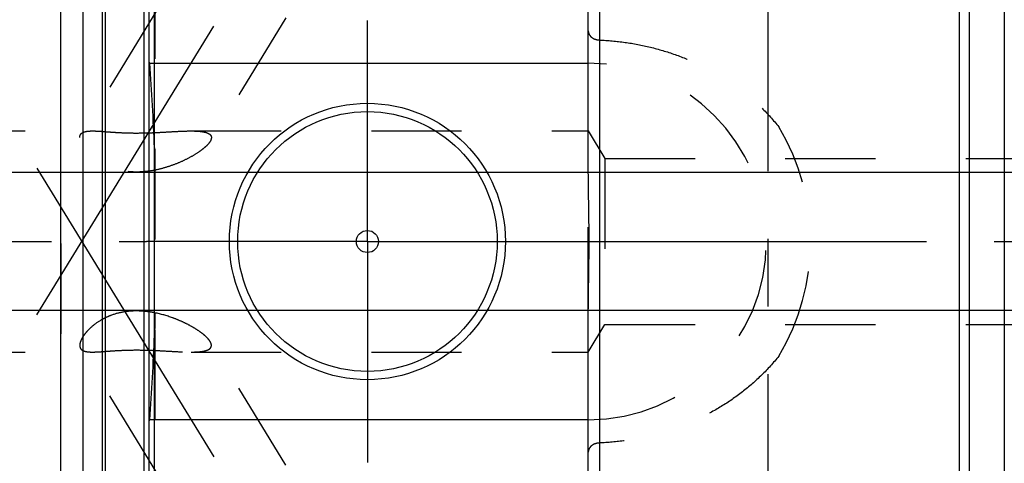
# Model space of a CAD drawing. Units: millimetres. Extents: x 0 to 594, y 0 to 420.
# Drawn here: x 288 to 324, y 220 to 236 of the extents above; entities that cross this region are included whole.
import ezdxf

# ---------------------------------------------------------------- set-up
doc = ezdxf.new("R2010")
doc.units = ezdxf.units.MM
doc.header["$LTSCALE"] = 32.67
doc.linetypes.add('CENTER', pattern=[0.6, 0.375, -0.075, 0.075, -0.075])
doc.linetypes.add('HIDDEN', pattern=[0.2, 0.1, -0.1])
doc.layers.get('0').update_dxf_attribs({"linetype": 'CONTINUOUS'})
for name, color, linetype in [('30816513_AXIS', 7, 'CONTINUOUS'), ('30816513_CL', 7, 'CONTINUOUS'), ('30816513_HL', 7, 'CONTINUOUS'), ('30817993_HL', 7, 'CONTINUOUS'), ('606663406-000-00-ED1_HATCH', 7, 'CONTINUOUS')]:
    doc.layers.add(name, color=color, linetype=linetype)
doc.styles.get("Standard").update_dxf_attribs({"font": 'TXT.SHX', "width": 0.7})
doc.styles.add('TEXTSTYLE_3', font='gdt', dxfattribs={"width": 0.7})
doc.dimstyles.new('DIMSTYLE_1', dxfattribs={"dimtxt": 3.5, "dimasz": 3.5, "dimexe": 0.18, "dimexo": 0.0625, "dimgap": 0.09, "dimtad": 1, "dimdec": 3, "dimdsep": 46, "dimtxsty": 'STANDARD', "dimblk": '_FILLED', "dimblk1": '_FILLED', "dimblk2": '_FILLED', "dimcen": 0.09, "dimclrt": 2, "dimadec": 0, "dimazin": 0, "dimtp": 0.15, "dimtm": 0.15, "dimtfac": 1, "dimtdec": 3, "dimtofl": 0, "dimtmove": 0, "dimatfit": 3, "dimldrblk": '_FILLED', "dimfxl": 1, "dimtolj": 1, "dimarcsym": 0})
doc.dimstyles.new('DIMSTYLE_3', dxfattribs={"dimtxt": 3.5, "dimasz": 3.5, "dimexe": 0.18, "dimexo": 0.0625, "dimgap": 0.09, "dimtad": 1, "dimdec": 3, "dimdsep": 46, "dimtxsty": 'STANDARD', "dimblk": '_FILLED', "dimblk1": '_FILLED', "dimblk2": '_FILLED', "dimcen": 0.09, "dimclrt": 2, "dimadec": 0, "dimazin": 0, "dimtp": 0.05, "dimtm": 0.05, "dimtfac": 1, "dimtdec": 3, "dimtofl": 0, "dimtmove": 0, "dimatfit": 3, "dimldrblk": '_FILLED', "dimfxl": 1, "dimtolj": 1, "dimarcsym": 0})
doc.dimstyles.new('DIMSTYLE_4', dxfattribs={"dimtxt": 3.5, "dimasz": 3.5, "dimexe": 0.18, "dimexo": 0.0625, "dimgap": 0.09, "dimtad": 1, "dimdec": 3, "dimdsep": 46, "dimtxsty": 'STANDARD', "dimblk": '_FILLED', "dimblk1": '_FILLED', "dimblk2": '_FILLED', "dimcen": 0.09, "dimclrt": 2, "dimadec": 0, "dimazin": 0, "dimtp": 0.2, "dimtm": 0.2, "dimtfac": 1, "dimtdec": 3, "dimtofl": 0, "dimtmove": 0, "dimatfit": 3, "dimldrblk": '_FILLED', "dimfxl": 1, "dimtolj": 1, "dimarcsym": 0})
doc.dimstyles.new('DIMSTYLE_5', dxfattribs={"dimtxt": 3.5, "dimasz": 3.5, "dimexe": 0.18, "dimexo": 0.0625, "dimgap": 0.09, "dimtad": 1, "dimdec": 3, "dimdsep": 46, "dimtxsty": 'STANDARD', "dimblk": '_FILLED', "dimblk1": '_FILLED', "dimblk2": '_FILLED', "dimcen": 0.09, "dimclrt": 2, "dimadec": 0, "dimazin": 0, "dimtp": 0.5, "dimtm": 0.5, "dimtfac": 1, "dimtdec": 3, "dimtofl": 0, "dimtmove": 0, "dimatfit": 3, "dimldrblk": '_FILLED', "dimfxl": 1, "dimtolj": 1, "dimarcsym": 0})

# ---------------------------------------------------------------- blocks, each defined once
blk = doc.blocks.new('_FILLED')
at = {"color": 0, "linetype": 'BYBLOCK'}
blk.add_solid([(0, 0), (-1, 0.125), (-1, -0.125)], dxfattribs=at)
blk = doc.blocks.new('*D5')
at = {"color": 3, "linetype": 'CONTINUOUS'}
for p, q in [((289.543, 227.569), (289.543, 308.069)), ((449.543, 227.569), (449.543, 308.069)), ((289.543, 306.569), (369.543, 306.569)), ((449.543, 306.569), (369.543, 306.569))]:
    blk.add_line(p, q, dxfattribs=at)
at = {"color": 3, "linetype": 'CONTINUOUS', "xscale": 3.5, "yscale": 3.5, "zscale": 3.5, "rotation": 180}
blk.add_blockref('_FILLED', (289.543, 306.569), dxfattribs=at)
at = {"color": 3, "linetype": 'CONTINUOUS', "xscale": 3.5, "yscale": 3.5, "zscale": 3.5}
blk.add_blockref('_FILLED', (449.543, 306.569), dxfattribs=at)
at = {"color": 2, "linetype": 'CONTINUOUS', "insert": (369.543, 310.944), "char_height": 3.5, "width": 7.5, "attachment_point": 2, "line_spacing_factor": 0.9}
blk.add_mtext('160', dxfattribs=at)
blk = doc.blocks.new('*D6')
at = {"color": 3, "linetype": 'CONTINUOUS'}
for p, q in [((330.543, 234.713), (330.543, 264.745)), ((323.711, 249.364), (317.851, 261.931))]:
    blk.add_line(p, q, dxfattribs=at)
for start, end in [(90, 102.5), (102.5, 115)]:
    blk.add_arc((330.543, 234.713), 28.532, start, end, dxfattribs=at)
for points in [[(327.076, 262.594), (330.543, 263.245), (327.023, 263.467)], [(321.581, 262.261), (318.485, 260.572), (321.902, 261.447)]]:
    blk.add_solid(points, dxfattribs=at)
at = {"color": 2, "linetype": 'CONTINUOUS', "insert": (322.852, 269.403), "char_height": 3.5, "width": 7.58333, "attachment_point": 2, "rotation": 12.5, "line_spacing_factor": 0.9}
blk.add_mtext('25\\Fgdt;{\\Fgdt;~}', dxfattribs=at)
blk = doc.blocks.new('*D7')
at = {"color": 3, "linetype": 'CONTINUOUS'}
for p, q in [((322.078, 252.319), (527.033, 252.319)), ((525.533, 252.319), (525.533, 227.569)), ((525.533, 202.819), (525.533, 227.569)), ((322.078, 202.819), (527.033, 202.819))]:
    blk.add_line(p, q, dxfattribs=at)
at = {"color": 3, "linetype": 'CONTINUOUS', "xscale": 3.5, "yscale": 3.5, "zscale": 3.5}
for p, rotation in [((525.533, 252.319), 90), ((525.533, 202.819), 270)]:
    blk.add_blockref('_FILLED', p, dxfattribs=dict(at, rotation=rotation))
at = {"color": 2, "linetype": 'CONTINUOUS', "insert": (521.158, 227.569), "char_height": 3.5, "width": 14.66667, "attachment_point": 2, "rotation": 90, "line_spacing_factor": 0.9, "style": 'TEXTSTYLE_3'}
blk.add_mtext('{\\Fgdt;n}\\FTXT.SHX;49.5', dxfattribs=at)
blk = doc.blocks.new('*D16')
at = {"color": 3, "linetype": 'CONTINUOUS'}
for p, q in [((211.143, 230.069), (211.143, 236.069)), ((211.143, 236.069), (211.143, 227.569)), ((397.043, 230.069), (209.643, 230.069)), ((211.143, 215.422), (211.143, 227.569)), ((397.043, 225.069), (209.643, 225.069)), ((211.143, 225.069), (211.143, 215.422))]:
    blk.add_line(p, q, dxfattribs=at)
at = {"color": 3, "linetype": 'CONTINUOUS', "xscale": 3.5, "yscale": 3.5, "zscale": 3.5}
for p, rotation in [((211.143, 230.069), 270), ((211.143, 225.069), 90)]:
    blk.add_blockref('_FILLED', p, dxfattribs=dict(at, rotation=rotation))
at = {"color": 2, "linetype": 'CONTINUOUS', "insert": (206.768, 220.922), "char_height": 3.5, "width": 5.5, "attachment_point": 3, "rotation": 90, "line_spacing_factor": 0.9}
blk.add_mtext('M5', dxfattribs=at)
blk = doc.blocks.new('HATCHING_BL4', base_point=(324.989, 239.569))
at = {"layer": '606663406-000-00-ED1_HATCH', "color": 9, "linetype": 'CENTER'}
blk.add_line((315.143, 281.569), (315.143, 197.569), dxfattribs=at)

msp = doc.modelspace()

# ---------------------------------------------------------------- linework, layer by layer
at = {"layer": '30816513_AXIS', "color": 3, "linetype": 'CENTER'}
for p, q in [((288.6701, 224.9198), (311.8018, 262.5689)), ((300.643, 227.5689), (300.643, 235.5689)), ((288.6701, 230.218), (309.6457, 196.0782)), ((218.143, 227.5689), (292.643, 227.5689)), ((300.643, 227.5689), (292.643, 227.5689)), ((300.643, 227.5689), (300.643, 219.5689)), ((300.643, 227.5689), (308.643, 227.5689)), ((308.643, 227.5689), (452.543, 227.5689))]:
    msp.add_line(p, q, dxfattribs=at)
at = {"layer": '30816513_CL', "color": 7, "linetype": 'CONTINUOUS'}
for p, q in [((292.743, 195.7939), (292.743, 259.3439)), ((308.643, 230.3116), (308.643, 259.3439)), ((289.543, 205.3439), (289.543, 249.7939)), ((290.343, 205.3439), (290.343, 249.7939)), ((292.743, 234.0189), (308.643, 234.0189)), ((308.643, 195.7939), (308.643, 224.8262)), ((308.643, 221.1189), (292.743, 221.1189))]:
    msp.add_line(p, q, dxfattribs=at)
at = {"layer": '30816513_CL', "color": 9, "linetype": 'CONTINUOUS'}
for p, q in [((309.043, 252.3189), (309.043, 202.8189)), ((322.0783, 252.3189), (322.0783, 202.8189)), ((322.4408, 252.088), (322.4408, 203.0499)), ((292.9294, 204.5189), (292.9294, 250.6189)), ((291.0385, 249.6075), (291.0385, 205.5303)), ((291.1421, 249.5939), (291.1421, 205.5439)), ((292.543, 249.5939), (292.543, 205.5439)), ((323.7112, 249.3636), (323.7112, 205.7742))]:
    msp.add_line(p, q, dxfattribs=at)
at = {"layer": '30816513_CL', "color": 7, "linetype": 'CONTINUOUS'}
for radius in [5, 4.7, 0.4]:
    msp.add_circle((300.643, 227.5689), radius, dxfattribs=at)
msp.add_open_spline([(308.643, 224.8262), (308.643, 225.0548), (308.6476, 225.5119), (308.6594, 226.1975), (308.6695, 226.8832), (308.6735, 227.5689), (308.6695, 228.2546), (308.6594, 228.9403), (308.6476, 229.6259), (308.643, 230.0831), (308.643, 230.3116)], degree=3, knots=[0, 0, 0, 0, 0.1249999, 0.25, 0.3750001, 0.5, 0.6249999, 0.75, 0.8750001, 1, 1, 1, 1], dxfattribs=at)
at = {"layer": '30816513_HL', "color": 6, "linetype": 'HIDDEN'}
for p, q in [((307.9524, 252.359), (294.9427, 231.1845)), ((292.943, 250.5114), (292.943, 204.6267)), ((299.8585, 247.0747), (290.2513, 231.438)), ((292.743, 234.06), (292.7521, 234.0326)), ((292.7521, 234.0326), (292.7566, 234.0189)), ((265.375, 231.5689), (290.6817, 231.5689)), ((294.2539, 231.5689), (308.643, 231.5689)), ((308.643, 231.5689), (309.2439, 230.5689)), ((309.2439, 230.5689), (309.2439, 224.5689)), ((309.2439, 230.5689), (394.543, 230.5689)), ((308.643, 224.8262), (308.643, 230.3116)), ((308.643, 223.5689), (309.2439, 224.5689)), ((309.2439, 224.5689), (394.543, 224.5689)), ((299.8585, 208.0631), (290.2513, 223.6998)), ((307.9524, 202.7788), (294.9427, 223.9533)), ((265.375, 223.5689), (290.6817, 223.5689)), ((294.2539, 223.5689), (308.643, 223.5689)), ((292.7566, 221.1189), (292.7521, 221.1052)), ((292.7521, 221.1052), (292.743, 221.0778))]:
    msp.add_line(p, q, dxfattribs=at)
for centre, radius, start, end in [((201.2987, 227.3255), 91.7025, 2.268019, 4.185769), ((308.643, 227.5689), 6.45, 270, 90), ((292.1189, 250.0906), 18.5985, 271.92319, 272.53972), ((308.643, 227.5689), 8.05, 328.98727, 31.01273), ((292.2026, 221.2379), 3.8224, 78.83135, 81.87282), ((201.2987, 227.8123), 91.7025, 355.814231, 357.731981)]:
    msp.add_arc(centre, radius, start, end, dxfattribs=at)
for points, knots in [([(308.643, 235.1873), (308.643, 235.1675), (308.6478, 235.1272), (308.669, 235.0689), (308.704, 235.0142), (308.752, 234.9649), (308.8121, 234.9228), (308.9074, 234.878), (308.9883, 234.862), (309.043, 234.8597)], [0, 0, 0, 0, 0.1046868, 0.2121883, 0.3250484, 0.4452224, 0.573761, 0.7105121, 1, 1, 1, 1]), ([(309.043, 234.8597), (309.3543, 234.8467), (309.9756, 234.7901), (310.8937, 234.6142), (311.7883, 234.3482), (312.6496, 233.9935), (313.4679, 233.5519), (314.2329, 233.0252), (314.9334, 232.4162), (315.3495, 231.9576), (315.5423, 231.7165)], [0, 0, 0, 0, 0.1256813, 0.2512105, 0.3765111, 0.5015486, 0.6263369, 0.7509373, 0.8754503, 1, 1, 1, 1]), ([(290.2513, 231.438), (290.2585, 231.4499), (290.2764, 231.4724), (290.3112, 231.5005), (290.3539, 231.5233), (290.4045, 231.5411), (290.4629, 231.5542), (290.5559, 231.5667), (290.63, 231.5689), (290.6817, 231.5689)], [0, 0, 0, 0, 0.089015, 0.1826158, 0.2847436, 0.3984109, 0.5257104, 0.6679853, 1, 1, 1, 1]), ([(290.6817, 231.5689), (290.7452, 231.5689), (290.8822, 231.5636), (291.1006, 231.5482), (291.3439, 231.5296), (291.6072, 231.5123), (291.8844, 231.4996), (292.2645, 231.4916), (292.5516, 231.4962), (292.743, 231.5026)], [0, 0, 0, 0, 0.0923529, 0.1990961, 0.3183049, 0.4472327, 0.5826971, 0.7216027, 1, 1, 1, 1]), ([(292.943, 231.5104), (293.0613, 231.5156), (293.2927, 231.5277), (293.6307, 231.5473), (293.9494, 231.5635), (294.1551, 231.5689), (294.2539, 231.5689)], [0, 0, 0, 0, 0.2706302, 0.5296848, 0.7740978, 1, 1, 1, 1]), ([(294.2539, 231.5689), (294.3036, 231.5689), (294.3995, 231.5676), (294.5372, 231.5602), (294.6619, 231.5462), (294.7712, 231.5244), (294.8506, 231.4977), (294.9028, 231.4701), (294.9344, 231.4474), (294.9596, 231.4218), (294.9781, 231.393), (294.9893, 231.3612), (294.9915, 231.3389), (294.9915, 231.3277)], [0, 0, 0, 0, 0.1781262, 0.3433972, 0.4937925, 0.6271921, 0.7419041, 0.792228, 0.8382008, 0.8805522, 0.9204904, 0.9596774, 1, 1, 1, 1]), ([(290.2226, 231.3277), (290.2226, 231.3476), (290.2267, 231.3863), (290.2416, 231.4223), (290.2513, 231.438)], [0, 0, 0, 0, 0.5199485, 1, 1, 1, 1]), ([(294.9432, 231.1852), (294.9236, 231.1534), (294.8739, 231.0888), (294.7821, 230.9964), (294.6701, 230.9023), (294.4929, 230.773), (294.2393, 230.6191), (293.9031, 230.4526), (293.5365, 230.3066), (293.1465, 230.1887), (292.7386, 230.1072), (292.3194, 230.0725), (291.8996, 230.0952), (291.4953, 230.182), (291.1266, 230.3293), (290.8111, 230.5207), (290.5934, 230.7049), (290.454, 230.8556), (290.3712, 230.9617), (290.3063, 231.0632), (290.2593, 231.1582), (290.2303, 231.2454), (290.2226, 231.3017), (290.2226, 231.3277)], [0, 0, 0, 0, 0.0202689, 0.0439242, 0.0704867, 0.0994357, 0.1626951, 0.2309597, 0.3025001, 0.3762373, 0.4514343, 0.5274553, 0.6035202, 0.6784405, 0.7504868, 0.8175641, 0.877559, 0.9043237, 0.9286514, 0.9503949, 0.9694782, 0.9859381, 1, 1, 1, 1]), ([(294.9915, 231.3277), (294.9915, 231.3047), (294.9809, 231.2541), (294.9576, 231.2088), (294.9432, 231.1852)], [0, 0, 0, 0, 0.4542929, 1, 1, 1, 1]), ([(292.743, 225.0219), (292.5866, 225.0442), (292.2704, 225.0684), (291.7997, 225.0306), (291.424, 224.9299), (291.1479, 224.811), (290.9041, 224.6777), (290.6914, 224.5217), (290.5158, 224.3519), (290.4112, 224.2305), (290.329, 224.1138), (290.2695, 224.0044), (290.2326, 223.9044), (290.2226, 223.8397), (290.2226, 223.8101)], [0, 0, 0, 0, 0.1558754, 0.3115569, 0.4637021, 0.5370604, 0.6076309, 0.7374871, 0.7955973, 0.8483519, 0.895297, 0.9361445, 0.9708857, 1, 1, 1, 1]), ([(294.9432, 223.9526), (294.9275, 223.9781), (294.8893, 224.0298), (294.8198, 224.1047), (294.736, 224.1811), (294.6037, 224.2869), (294.4133, 224.4155), (294.1595, 224.5595), (293.881, 224.6931), (293.4792, 224.8541), (293.1609, 224.9449), (292.943, 224.9879)], [0, 0, 0, 0, 0.0391725, 0.0838709, 0.1335204, 0.1874396, 0.3054816, 0.433695, 0.5690277, 0.709426, 1, 1, 1, 1]), ([(290.2226, 223.8101), (290.2226, 223.7902), (290.2267, 223.7516), (290.2416, 223.7155), (290.2513, 223.6998)], [0, 0, 0, 0, 0.5199485, 1, 1, 1, 1]), ([(290.2513, 223.6998), (290.2585, 223.688), (290.2764, 223.6654), (290.3112, 223.6374), (290.3539, 223.6146), (290.4045, 223.5968), (290.4629, 223.5836), (290.5559, 223.5712), (290.63, 223.5689), (290.6817, 223.5689)], [0, 0, 0, 0, 0.089015, 0.1826158, 0.2847436, 0.3984109, 0.5257104, 0.6679853, 1, 1, 1, 1]), ([(290.6817, 223.5689), (290.7362, 223.5689), (290.8528, 223.5728), (291.0378, 223.585), (291.2426, 223.6005), (291.5455, 223.6224), (291.9463, 223.6425), (292.4378, 223.6456), (292.9267, 223.63), (293.3967, 223.6043), (293.7714, 223.5825), (294.0539, 223.5713), (294.1886, 223.5689), (294.2539, 223.5689)], [0, 0, 0, 0, 0.0457358, 0.0978072, 0.1555604, 0.218048, 0.3525507, 0.4921851, 0.6302545, 0.7627992, 0.8870644, 0.9451849, 1, 1, 1, 1]), ([(294.2539, 223.5689), (294.3036, 223.5689), (294.3995, 223.5702), (294.5372, 223.5777), (294.6619, 223.5916), (294.7712, 223.6134), (294.8506, 223.6401), (294.9028, 223.6677), (294.9344, 223.6904), (294.9596, 223.7161), (294.9781, 223.7448), (294.9893, 223.7766), (294.9915, 223.7989), (294.9915, 223.8101)], [0, 0, 0, 0, 0.1781262, 0.3433972, 0.4937925, 0.6271921, 0.7419041, 0.792228, 0.8382008, 0.8805522, 0.9204904, 0.9596774, 1, 1, 1, 1]), ([(294.9915, 223.8101), (294.9915, 223.8331), (294.9809, 223.8837), (294.9576, 223.929), (294.9432, 223.9526)], [0, 0, 0, 0, 0.4542929, 1, 1, 1, 1]), ([(315.5423, 223.4213), (315.3495, 223.1802), (314.9334, 222.7216), (314.2329, 222.1126), (313.4679, 221.5859), (312.6496, 221.1443), (311.7883, 220.7896), (310.8937, 220.5237), (309.9756, 220.3477), (309.3543, 220.2911), (309.043, 220.2781)], [0, 0, 0, 0, 0.1245497, 0.2490627, 0.3736631, 0.4984514, 0.6234889, 0.7487895, 0.8743187, 1, 1, 1, 1]), ([(309.043, 220.2781), (308.9883, 220.2758), (308.9074, 220.2599), (308.8121, 220.215), (308.752, 220.1729), (308.704, 220.1236), (308.669, 220.0689), (308.6478, 220.0106), (308.643, 219.9703), (308.643, 219.9505)], [0, 0, 0, 0, 0.2894879, 0.426239, 0.5547776, 0.6749516, 0.7878117, 0.8953132, 1, 1, 1, 1])]:
    msp.add_open_spline(points, degree=3, knots=knots, dxfattribs=at)
for points in [[(292.9294, 230.9545), (292.9398, 230.689), (292.943, 230.4232), (292.943, 230.1575)], [(292.943, 224.9804), (292.943, 224.7146), (292.9398, 224.4488), (292.9294, 224.1833)]]:
    msp.add_open_spline(points, degree=3, dxfattribs=at)
at = {"layer": '30817993_HL', "color": 6, "linetype": 'HIDDEN'}
msp.add_line((289.543, 227.4977), (289.543, 222.7946), dxfattribs=at)

# ---------------------------------------------------------------- block references
msp.add_blockref('HATCHING_BL4', (324.9889, 239.5689))

# ---------------------------------------------------------------- dimensions: what is measured, and where the dimension line sits
at = {"color": 3, "linetype": 'CONTINUOUS'}
dim = msp.add_linear_dim(base=(449.543, 306.5689), p1=(289.543, 227.5689), p2=(449.543, 227.5689), dimstyle='DIMSTYLE_4', dxfattribs=at)
dim.commit()
dim.dimension.update_dxf_attribs({"geometry": '*D5', "text_midpoint": (365.793, 309.1939), "dimtype": 160})
dim = msp.add_angular_dim_2l(base=(324.3674, 262.5689), line1=((330.543, 264.7452), (330.543, 234.7129)), line2=((323.7112, 249.3636), (317.8508, 261.9314)), dimstyle='DIMSTYLE_5', dxfattribs=at)
dim.commit()
dim.dimension.update_dxf_attribs({"geometry": '*D6', "text_midpoint": (321.3395, 267.8202), "dimtype": 162})
for base, p1, p2, text, dimstyle, picture, middle in [((525.533, 252.3189), (322.0783, 202.8189), (322.0783, 252.3189), '%%c<>', 'DIMSTYLE_1', '*D7', (524.5509, 224.2909)), ((211.143, 230.0689), (397.043, 225.0689), (397.043, 230.0689), 'M<>', 'DIMSTYLE_3', '*D16', (209.7502, 215.7134))]:
    dim = msp.add_linear_dim(base=base, p1=p1, p2=p2, angle=90, text=text, dimstyle=dimstyle, dxfattribs=at)
    dim.commit()
    dim.dimension.update_dxf_attribs({"geometry": picture, "text_midpoint": middle, "dimtype": 160})

doc.saveas('drawing.dxf')
